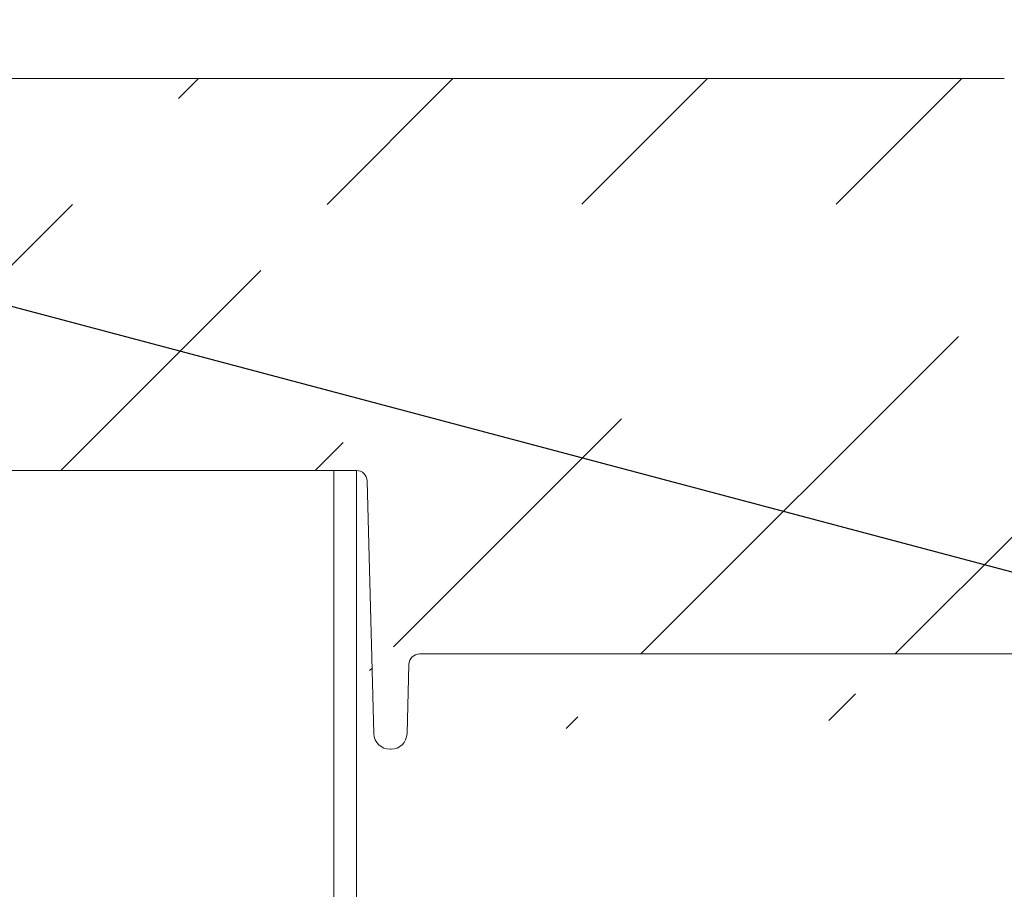
# Model space of a CAD drawing. Units: inches. Extents: x -8351 to 90785, y -16388 to 6019.
# Drawn here: x 50381 to 50387, y -962 to -958 of the extents above; entities that cross this region are included whole.
import ezdxf

# ---------------------------------------------------------------- set-up
doc = ezdxf.new("R2010")
doc.units = ezdxf.units.IN
doc.header["$MEASUREMENT"] = 0
doc.layers.add('HATCH', color=6, linetype='Continuous', lineweight=0)
doc.layers.add('TB_CONSTR', color=6, linetype='Continuous', plot=False)

msp = doc.modelspace()

# ---------------------------------------------------------------- hatches: boundary and pattern name
at = {"layer": 'HATCH'}
h = msp.add_hatch(dxfattribs=at)
h.set_pattern_fill('ANSI31', color=8, scale=8)
h.set_pattern_definition([(45, (7.275957614183426e-12, -1.13686837721616e-13), (-0.7071067811865476, 0.7071067811865476), [])])
edge = h.paths.add_edge_path(flags=16)
edge.add_spline(control_points=[(50415.85159397912, -961.0648596337213), (50415.85159397912, -961.0648596337213), (50415.85159397912, -961.0649417832946), (50415.85159397912, -961.0651060794638)], knot_values=[0, 0, 0, 0, 1, 1, 1, 1], degree=3, periodic=0)
edge.add_line((50415.85159397912, -961.0651060794638), (50417.30257917182, -961.0651060794638))
edge.add_spline(control_points=[(50417.30257917182, -961.0651060794638), (50417.30257917182, -961.0649417832932), (50417.30257917182, -961.0648596337213), (50417.30257917182, -961.0648596337213)], knot_values=[0, 0, 0, 0, 1, 1, 1, 1], degree=3, periodic=0)
edge.add_line((50417.30257917182, -961.0648596337213), (50415.85159397912, -961.0648596337213))
edge = h.paths.add_edge_path(flags=17)
edge.add_spline(control_points=[(50406.79479981454, -961.0651060794638), (50406.79479981454, -961.0649417832946), (50406.79479981454, -961.0648596337213), (50406.79479981454, -961.0648596337213)], knot_values=[0, 0, 0, 0, 1, 1, 1, 1], degree=3, periodic=0)
edge.add_line((50406.79479981454, -961.0651060794638), (50408.24578500725, -961.0651060794638))
edge.add_spline(control_points=[(50408.24578500725, -961.0648596337213), (50408.24578500725, -961.0648596337213), (50408.24578500725, -961.0649417832932), (50408.24578500725, -961.0651060794638)], knot_values=[0, 0, 0, 0, 1, 1, 1, 1], degree=3, periodic=0)
edge.add_line((50408.24578500725, -961.0648596337213), (50406.79479981454, -961.0648596337213))
edge = h.paths.add_edge_path(flags=16)
edge.add_spline(control_points=[(50397.73796507277, -961.0648596337213), (50397.73796507277, -961.0648596337213), (50397.73796507277, -961.0649417832932), (50397.73796507277, -961.0651060794638)], knot_values=[0, 0, 0, 0, 1, 1, 1, 1], degree=3, periodic=0)
edge.add_line((50397.73796507277, -961.0651060794638), (50399.18895026547, -961.0651060794638))
edge.add_spline(control_points=[(50399.18895026547, -961.0651060794638), (50399.18895026547, -961.0649417832946), (50399.18895026547, -961.0648596337213), (50399.18895026547, -961.0648596337213)], knot_values=[0, 0, 0, 0, 1, 1, 1, 1], degree=3, periodic=0)
edge.add_line((50399.18895026547, -961.0648596337213), (50397.73796507277, -961.0648596337213))
edge = h.paths.add_edge_path(flags=17)
edge.add_spline(control_points=[(50388.68117090818, -961.0651060794638), (50388.68117090818, -961.0649417832932), (50388.68117090818, -961.0648596337213), (50388.68117090818, -961.0648596337213)], knot_values=[0, 0, 0, 0, 1, 1, 1, 1], degree=3, periodic=0)
edge.add_line((50388.68117090818, -961.0648596337213), (50390.13215610089, -961.0648596337213))
edge.add_spline(control_points=[(50390.13215610089, -961.0648596337213), (50390.13215610089, -961.0648596337213), (50390.13215610089, -961.0649417832946), (50390.13215610089, -961.0651060794638)], knot_values=[0, 0, 0, 0, 1, 1, 1, 1], degree=3, periodic=0)
edge.add_line((50390.13215610089, -961.0651060794638), (50388.68117090818, -961.0651060794638))
edge = h.paths.add_edge_path(flags=17)
edge.add_arc((50421.83074966377, -961.1247582572304), 0.05999862123625525, 89.9999999979156, 92.0924860820448)
edge.add_line((50421.8285586044, -961.0647996350839), (50421.83074907964, -961.0647596359944))
edge = h.paths.add_edge_path()
edge.add_arc((50376.11176449588, -958.5467237945496), 0.0499988636680201, 1.500000000820495, 90)
edge.add_line((50376.18538156518, -959.4480121582191), (50376.16174622618, -958.5454149768792))
edge.add_arc((50376.48517169648, -958.5467237945489), 0.04999886366667448, 90, 178.4999999999843)
edge.add_line((50376.48517169648, -958.4967249308824), (50376.54596247132, -958.4967249308824))
edge.add_line((50376.55281152217, -958.4733898363337), (50376.54596247132, -958.4967249308824))
edge.add_arc((50376.60846105091, -958.4897234514004), 0.05799704328486321, 16.35741735239365, 163.6425826475929)
edge.add_spline(control_points=[(50376.06347343694, -959.6966976588823), (50376.06347343695, -959.3204530940038), (50376.06347343695, -958.9442085291256), (50376.06347343695, -958.5679639642474)], knot_values=[6, 6, 6, 6, 7, 7, 7, 7], weights=[1, 1, 1, 1], degree=3, periodic=0)
edge.add_arc((50376.23536329548, -959.4467033405493), 0.04999886366667448, 181.4999999999897, 270)
edge.add_line((50376.23536329548, -959.4967022042159), (50376.36157289687, -959.4967022042159))
edge.add_arc((50376.36157289687, -959.4467033405493), 0.04999886366667448, 270, 358.5000000000103)
edge.add_line((50376.06310262263, -959.6966976588823), (50376.20542031713, -959.6966976588825))
edge.add_line((50376.69169194774, -958.7551484407458), (50376.66780161, -959.6674836312843))
edge.add_arc((50376.75167002412, -958.756719021949), 0.05999863640033709, 90.00000000694817, 178.5000000004754)
edge.add_spline(control_points=[(50378.6110223062, -958.6967203855462), (50377.99123821217, -958.6967203855472), (50377.37145411814, -958.6967203855482), (50376.75167002411, -958.6967203855493)], knot_values=[7.27786358317807, 7.27786358317807, 7.27786358317807, 7.27786358317807, 8.277863583178071, 8.277863583178071, 8.277863583178071, 8.277863583178071], weights=[1, 1, 1, 1], degree=3, periodic=0)
edge.add_line((50376.67095963049, -958.4967249308824), (50376.91034208218, -958.4967249308824))
edge.add_line((50376.67095963049, -958.4967249308824), (50376.66411057964, -958.4733898363337))
edge.add_arc((50376.91034208218, -958.4667256126826), 0.02999931819998337, 270, 335.0000000000517)
edge.add_line((50376.93753069787, -958.4794038723934), (50377.03795107856, -958.2640516710384))
edge.add_arc((50376.20542031714, -959.7266969770845), 0.02999931820204438, 2.000000004067865, 90.00000001389638)
edge.add_line((50376.23540136056, -959.7256500159759), (50376.24427759727, -959.9798321787357))
edge.add_arc((50376.33422072756, -959.9766912954174), 0.08999795460456124, 181.9999999989706, 269.9999999953679)
edge.add_arc((50376.35439628955, -959.9766912954174), 0.08999795460456124, 270.0000000046321, 358.0000000010294)
edge.add_line((50376.33422072755, -960.0666892500161), (50376.35439628955, -960.0666892500161))
edge.add_line((50376.45321565655, -959.7256500159759), (50376.44433941983, -959.9798321787357))
edge.add_arc((50376.48319669997, -959.7266969770845), 0.02999931820204438, 89.99999998610365, 177.9999999959322)
edge.add_line((50376.63781257183, -959.6966976588823), (50376.48319669998, -959.6966976588825))
edge.add_arc((50376.63781257183, -959.6666983406843), 0.02999931819638906, 270, 358.500000003259)
edge.add_spline(control_points=[(50377.30949149399, -958.4967249308796), (50377.74333509806, -958.4967249308796), (50378.17717870213, -958.4967249308796), (50378.6110223062, -958.4967249308796), (50378.75821260683, -958.4967249308795), (50378.86449158595, -958.3948928966256), (50378.87077908042, -958.2478369480394)], knot_values=[0, 0, 0, 0, 1, 1, 1, 2.528066553391178, 2.528066553391178, 2.528066553391178, 2.528066553391178], weights=[1, 1, 1, 1, 0.8147010079351109, 0.8147010079351109, 1], degree=3, periodic=0)
edge.add_line((50377.30944511951, -958.4967249308796), (50377.30944511951, -958.246730612549))
edge.add_line((50377.30944511951, -958.246730612549), (50377.06513969425, -958.2467306125492))
edge.add_line((50376.43518996617, -958.5454149768792), (50376.41155462717, -959.4480121582191))
edge.add_spline(control_points=[(50378.87077908042, -958.2478369480394), (50378.87008563779, -958.2478369480394), (50378.86939219517, -958.2478369480394), (50378.86869875255, -958.2478369480394)], knot_values=[2.528066553391178, 2.528066553391178, 2.528066553391178, 2.528066553391178, 3.528066553391178, 3.528066553391178, 3.528066553391178, 3.528066553391178], weights=[1, 1, 1, 1], degree=3, periodic=0)
edge.add_spline(control_points=[(50378.86869875255, -958.2478369480394), (50378.8692402529, -958.2351737449516), (50378.87038342567, -958.2225101500384), (50378.87390501463, -958.1971821557898), (50378.87628933619, -958.1845260534459), (50378.88222399475, -958.1596566492766), (50378.8857806075, -958.1473871201064), (50378.89407539686, -958.1231792476045), (50378.89883505932, -958.111203162275), (50378.91465505016, -958.0763577221159), (50378.92728262472, -958.0543952865463), (50378.95663807506, -958.0129686441786), (50378.97355769085, -957.9933688437999), (50379.01027803744, -957.9582642036456), (50379.03016174357, -957.9425721036845), (50379.06229668374, -957.921853687545), (50379.07345532253, -957.9153939193719), (50379.09614263409, -957.9036776627307), (50379.10769643554, -957.8983972168834), (50379.14297393484, -957.8842495010653), (50379.16730805392, -957.8770602558901), (50379.21766768608, -957.8673313434764), (50379.24305111638, -957.8649323590552), (50379.26837847436, -957.8649323590552), (50379.2690539452, -957.8649323590552), (50379.26972941605, -957.8649323590552), (50379.27040488689, -957.8649323590552), (50379.36970684678, -957.8649323590552), (50379.46900880667, -957.8649323590552), (50379.56831076656, -957.8649323590552)], knot_values=[0, 0, 0, 0, 0.06250000000001003, 0.06250000000001003, 0.1250000000000201, 0.1250000000000201, 0.1875000000000301, 0.1875000000000301, 0.2500000000000401, 0.2500000000000401, 0.3750000000000406, 0.3750000000000406, 0.5000000000000412, 0.5000000000000412, 0.6250000000000417, 0.6250000000000417, 0.6875000000000387, 0.6875000000000387, 0.7500000000000357, 0.7500000000000357, 0.8750000000000179, 0.8750000000000179, 1, 1, 1, 2, 2, 2, 3, 3, 3, 3], weights=[1, 1, 1, 1, 1, 1, 1, 1, 1, 1, 1, 1, 1, 1, 1, 1, 1, 1, 1, 1, 1, 1, 1, 1, 1, 1, 1, 1, 1, 1], degree=3, periodic=0)
edge.add_spline(control_points=[(50379.07059198366, -958.2563801082134), (50379.05946795498, -958.5165560172511), (50378.87143591502, -958.6967203855463), (50378.6110223062, -958.6967203855462)], knot_values=[5.749797029786892, 5.749797029786892, 5.749797029786892, 5.749797029786892, 7.27786358317807, 7.27786358317807, 7.27786358317807, 7.27786358317807], weights=[1, 0.8147010079351109, 0.8147010079351109, 1], degree=3, periodic=0)
edge.add_spline(control_points=[(50379.27040488689, -958.0649278137215), (50379.15718157872, -958.0649278137212), (50379.07542851786, -958.1432601477626), (50379.07059198366, -958.2563801082134)], knot_values=[4.221730476395713, 4.221730476395713, 4.221730476395713, 4.221730476395713, 5.749797029786892, 5.749797029786892, 5.749797029786892, 5.749797029786892], weights=[1, 0.8147010079351109, 0.8147010079351109, 1], degree=3, periodic=0)
edge.add_spline(control_points=[(50379.56831076658, -958.0649278137213), (50379.46900880667, -958.0649278137215), (50379.36970684678, -958.0649278137215), (50379.27040488689, -958.0649278137215)], knot_values=[3.221730476395713, 3.221730476395713, 3.221730476395713, 3.221730476395713, 4.221730476395713, 4.221730476395713, 4.221730476395713, 4.221730476395713], weights=[0.9999999999999999, 1, 1, 1], degree=3, periodic=0)
edge.add_spline(control_points=[(50379.75624501952, -958.1965207943184), (50379.72650315051, -958.1148056807825), (50379.65527017408, -958.0649278137214), (50379.56831076658, -958.0649278137213)], knot_values=[2, 2, 2, 2, 3.221730476395713, 3.221730476395713, 3.221730476395713, 3.221730476395713], weights=[1, 0.8794346961927217, 0.8794346961927217, 0.9999999999999999], degree=3, periodic=0)
edge.add_spline(control_points=[(50379.56831076656, -957.8649323590552), (50379.5771054938, -957.8649323590544), (50379.58589543997, -957.8652223126246), (50379.59467104821, -957.8658019045123)], knot_values=[3, 3, 3, 3, 3.065949998591912, 3.065949998591912, 3.065949998591912, 3.065949998591912], weights=[1, 0.9996375826484891, 0.9996375826484891, 1], degree=3, periodic=0)
edge.add_spline(control_points=[(50379.59862509041, -957.8659323363311), (50380.44985268752, -957.865932336328), (50381.30108028465, -957.865932336328), (50382.15230788178, -957.865932336328)], knot_values=[3.131899996345267, 3.131899996345267, 3.131899996345267, 3.131899996345267, 4.131899996345267, 4.131899996345267, 4.131899996345267, 4.131899996345267], weights=[0.9999999999999999, 1, 1, 1], degree=3, periodic=0)
edge.add_spline(control_points=[(50379.59467104821, -957.8658019045123), (50379.59598738943, -957.8658888432967), (50379.59730588135, -957.8659323363311), (50379.59862509041, -957.8659323363311)], knot_values=[3.065949998591912, 3.065949998591912, 3.065949998591912, 3.065949998591912, 3.131899996345267, 3.131899996345267, 3.131899996345267, 3.131899996345267], weights=[1, 0.9996375826577044, 0.9996375826577044, 0.9999999999999999], degree=3, periodic=0)
edge.add_line((50379.75624501952, -958.1965207943184), (50380.33320192121, -959.7816968537303))
edge.add_arc((50380.7090704271, -959.6448919055914), 0.3999909093333692, 200.0000000000182, 270)
edge.add_line((50380.7090704271, -960.0448828149246), (50383.20729289455, -960.0448828149246))
edge.add_line((50382.16568666587, -957.8649323590552), (50382.53400343284, -957.8649323590552))
edge.add_arc((50382.16568666587, -957.8949316772549), 0.02999931819999825, 90, 98.5490788305844)
edge.add_arc((50382.15230788178, -957.805933699928), 0.05999863640002003, 270, 278.5490788305876)
edge.add_arc((50386.37182231641, -958.4649187230551), 0.599986364000021, 86.84557277139841, 90)
edge.add_arc((50395.42861648099, -958.4649187230551), 0.5999863640000254, 86.84557277139841, 90)
edge.add_arc((50392.44150469266, -958.4649187230551), 0.5999863640000158, 90, 93.15442722860159)
edge.add_line((50396.25011666494, -957.865932336328), (50400.6767986733, -957.865932336328))
edge.add_arc((50396.25011666494, -957.805933699928), 0.05999863640002003, 261.4509211694156, 270)
edge.add_arc((50396.23673788083, -957.8949316772549), 0.02999931819998775, 81.45092116941237, 90)
edge.add_line((50396.23673788083, -957.8649323590552), (50395.86842111388, -957.8649323590552))
edge.add_arc((50395.86842111388, -957.8949316772549), 0.02999931819998775, 90, 98.54907883058765)
edge.add_arc((50395.85504232977, -957.805933699928), 0.05999863640002003, 270, 278.5490788305844)
edge.add_line((50395.4649336952, -957.865932336328), (50395.85504232977, -957.865932336328))
edge.add_arc((50395.4649336952, -957.805933699928), 0.05999863640002003, 266.8455727713984, 270)
edge.add_line((50394.7712414317, -957.8649323590547), (50395.42861648099, -957.8649323590547))
edge.add_line((50393.09887974196, -957.8649323590552), (50394.7712414317, -957.8649323590552))
edge.add_line((50392.44150469266, -957.8649323590547), (50393.09887974196, -957.8649323590547))
edge.add_arc((50392.40518747845, -957.805933699928), 0.05999863640002003, 270, 273.1544272286015)
edge.add_line((50392.01507884388, -957.865932336328), (50392.40518747845, -957.865932336328))
edge.add_arc((50392.01507884388, -957.805933699928), 0.05999863640002003, 261.4509211694123, 270)
edge.add_arc((50392.00170005978, -957.8949316772549), 0.02999931819999429, 81.45092116982916, 90)
edge.add_line((50392.00170005978, -957.8649323590552), (50391.63338329281, -957.8649323590552))
edge.add_arc((50391.63338329281, -957.8949316772549), 0.02999931819998577, 90, 98.54907883058765)
edge.add_arc((50391.62000450872, -957.805933699928), 0.05999863640002003, 270, 278.5490788305844)
edge.add_line((50387.19332250036, -957.865932336328), (50391.62000450872, -957.865932336328))
edge.add_arc((50387.19332250036, -957.805933699928), 0.05999863640002003, 261.4509211694156, 270)
edge.add_arc((50387.17994371626, -957.8949316772549), 0.02999931819998337, 81.4509211694156, 90)
edge.add_line((50387.17994371626, -957.8649323590552), (50386.8116269493, -957.8649323590552))
edge.add_arc((50386.8116269493, -957.8949316772549), 0.02999931819998638, 90, 98.54907883016764)
edge.add_arc((50386.79824816519, -957.805933699928), 0.05999863640002003, 270, 278.5490788305876)
edge.add_line((50386.40813953062, -957.865932336328), (50386.79824816519, -957.865932336328))
edge.add_arc((50386.40813953062, -957.805933699928), 0.05999863640002003, 266.8455727713984, 270)
edge.add_line((50385.71444726712, -957.8649323590547), (50386.37182231641, -957.8649323590547))
edge.add_line((50384.04208557738, -957.8649323590552), (50385.71444726712, -957.8649323590552))
edge.add_line((50383.77532844846, -957.8649323590547), (50384.04208557738, -957.8649323590547))
edge.add_line((50382.54738221694, -957.865932336328), (50383.74501412464, -957.865932336328))
edge.add_spline(control_points=[(50383.74706250281, -957.865932336328), (50383.75646876961, -957.8652659627231), (50383.76589860707, -957.8649323590552), (50383.77532844846, -957.8649323590552)], knot_values=[0, 0, 0, 0, 1, 1, 1, 1], degree=3, periodic=0)
edge.add_arc((50392.40518862298, -957.8059337191006), 0.05999861722760613, 270, 273.1543287265538)
edge.add_arc((50383.20729289455, -960.1048814513246), 0.05999863640001083, 1.499999999963668, 90)
edge.add_line((50383.30403324574, -961.5072055057939), (50383.26727097091, -960.1033108701212))
edge.add_line((50383.48861913235, -961.5072055057939), (50383.49867499272, -961.1231876911905))
edge.add_arc((50383.55865306909, -961.1247582723939), 0.05999863639999339, 90, 178.4999999999582)
edge.add_line((50388.66968247919, -961.0647596359944), (50383.55865306909, -961.0647596359944))
edge.add_arc((50383.39400036028, -961.5048496339881), 0.0899979545999861, 181.5000000000418, 270)
edge.add_line((50383.3986520178, -961.5948475885883), (50383.39400036028, -961.5948475885883))
edge.add_arc((50383.3986520178, -961.5048496339881), 0.0899979545999861, 270, 358.4999999999582)
edge.add_line((50397.73796507277, -961.0651060794638), (50397.71092595689, -961.061153468231))
edge.add_line((50390.15869875208, -961.0611467439011), (50390.13215610089, -961.0651060794638))
edge.add_line((50399.2152504247, -961.0611433615749), (50399.18895026547, -961.0651060794638))
edge.add_line((50388.68117090818, -961.0651060794638), (50388.65438197034, -961.0611501127386))
edge.add_arc((50388.66968247919, -961.1247582723939), 0.05999863639999339, 89.00259590679428, 90)
edge.add_arc((50388.68117090818, -960.4648732697214), 0.5999863640000138, 269.0025959067943, 270)
edge.add_arc((50390.13215610089, -960.4648732697214), 0.5999863640000138, 270, 270.9974040932057)
edge.add_arc((50390.14364452988, -961.1247582723939), 0.05999863640002269, 90, 90.99740409320572)
edge.add_line((50397.72647664377, -961.0647596359944), (50390.14364452988, -961.0647596359944))
edge.add_arc((50397.72647664377, -961.1247582723939), 0.05999863639999339, 89.00259590679428, 90)
edge.add_arc((50397.73796507277, -960.4648732697214), 0.5999863640000138, 269.0025959067943, 270)
edge.add_arc((50399.18895026547, -960.4648732697214), 0.5999863640000138, 270, 270.9974040932057)
edge.add_arc((50399.20043869446, -961.1247582723939), 0.0599986364000234, 90, 90.99740409320572)
edge.add_spline(control_points=[(50399.19942860739, -961.0647681601844), (50399.19942628537, -961.0647681996251), (50399.19942291857, -961.0647682568114), (50399.19943934053, -961.064767979325), (50399.19946352419, -961.0647675799986), (50399.19954173977, -961.0647663148001), (50399.19981494156, -961.0647627874886), (50399.20012709303, -961.0647567685722), (50399.20038312391, -961.0647615049969), (50399.20043994138, -961.0647625560881)], knot_values=[0, 0, 0, 0, 0.07413590544844646, 0.1074930104683225, 0.1337130728099097, 0.170147110750945, 0.3230666371936666, 0.8497773036833237, 1, 1, 1, 1], degree=3, periodic=0)
edge.add_line((50406.78331138555, -961.0647596359944), (50399.20043869446, -961.0647596359944))
edge.add_arc((50401.49829885724, -958.4649187230551), 0.5999863640000186, 90, 93.15442722860159)
edge.add_line((50402.15567390653, -957.8649323590552), (50403.82807617348, -957.8649323590552))
edge.add_line((50401.49829885724, -957.8649323590547), (50402.15567390653, -957.8649323590547))
edge.add_arc((50401.46198164303, -957.805933699928), 0.05999863640002003, 270, 273.1544272286015)
edge.add_line((50401.07187300846, -957.865932336328), (50401.46198164303, -957.865932336328))
edge.add_arc((50401.07187300846, -957.805933699928), 0.05999863640002003, 261.4509211694156, 270)
edge.add_arc((50401.05849422436, -957.8949316772549), 0.02999931819998775, 81.45092116941237, 90)
edge.add_line((50401.05849422436, -957.8649323590552), (50400.69017745739, -957.8649323590552))
edge.add_arc((50400.69017745739, -957.8949316772549), 0.02999931819999429, 90, 98.54907883017086)
edge.add_arc((50400.6767986733, -957.805933699928), 0.05999863640002003, 270, 278.5490788305876)
edge.add_arc((50401.46198278756, -957.8059337191033), 0.05999861722478145, 270, 273.1543287265538)
edge.add_spline(control_points=[(50404.51846687205, -957.8658414293035), (50404.51846687205, -957.8658414293035), (50404.51846652524, -957.8658414312048), (50404.51846583157, -957.8658414350083)], knot_values=[2.167487781732061e-28, 2.167487781732061e-28, 2.167487781732061e-28, 2.167487781732061e-28, 0.00010283754021137, 0.00010283754021137, 0.00010283754021137, 0.00010283754021137], degree=3, periodic=0)
edge.add_arc((50404.48545122278, -958.4649187230551), 0.5999863640000217, 86.84557277139841, 90)
edge.add_line((50405.30695140672, -957.865932336328), (50409.73363341508, -957.865932336328))
edge.add_arc((50405.30695140672, -957.805933699928), 0.05999863640002003, 261.4509211694156, 270)
edge.add_arc((50405.29357262262, -957.8949316772549), 0.02999931819999171, 81.45092116941237, 90)
edge.add_line((50405.29357262262, -957.8649323590552), (50404.92525585565, -957.8649323590552))
edge.add_arc((50404.92525585565, -957.8949316772549), 0.02999931819999825, 90, 98.5490788305844)
edge.add_arc((50404.91187707155, -957.805933699928), 0.05999863640002003, 270, 278.5490788305876)
edge.add_line((50404.52176843698, -957.865932336328), (50404.91187707155, -957.865932336328))
edge.add_arc((50404.52176843698, -957.805933699928), 0.05999863640002003, 266.8455727713984, 270)
edge.add_line((50403.82807617348, -957.8649323590547), (50404.48545122278, -957.8649323590547))
edge.add_arc((50404.52176729246, -957.8059337189892), 0.05999861733908746, 266.8456712763686, 269.9999999970818)
edge.add_line((50408.27282412312, -961.061153468231), (50408.24578500725, -961.0651060794638))
edge.add_line((50406.79479981454, -961.0651060794638), (50406.76849965531, -961.0611433615749))
edge.add_arc((50413.54224538735, -958.4649187230551), 0.5999863640000276, 86.84557277139841, 90)
edge.add_arc((50410.55513359902, -958.4649187230551), 0.5999863640000379, 90, 93.15442722860159)
edge.add_arc((50406.79479981454, -960.4648732697214), 0.5999863640000138, 269.0025959067943, 270)
edge.add_arc((50408.24578500725, -960.4648732697214), 0.5999863640000138, 270, 270.9974040932057)
edge.add_arc((50408.25727343624, -961.1247582723939), 0.05999863639999559, 90, 90.99740409320572)
edge.add_line((50415.84010555013, -961.0647596359944), (50408.25727343624, -961.0647596359944))
edge.add_line((50414.3637455713, -957.865932336328), (50418.79042757965, -957.865932336328))
edge.add_arc((50414.3637455713, -957.805933699928), 0.05999863640002003, 261.4509211694123, 270)
edge.add_arc((50414.3503667872, -957.8949316772549), 0.02999931819999429, 81.45092116982916, 90)
edge.add_line((50414.3503667872, -957.8649323590552), (50413.98205002023, -957.8649323590552))
edge.add_arc((50413.98205002023, -957.8949316772549), 0.02999931819999825, 90, 98.5490788305844)
edge.add_arc((50413.96867123613, -957.805933699928), 0.05999863640002003, 270, 278.5490788305876)
edge.add_line((50413.57856260156, -957.865932336328), (50413.96867123613, -957.865932336328))
edge.add_arc((50413.57856260156, -957.805933699928), 0.05999863640002003, 266.8455727713984, 270)
edge.add_line((50412.88487033806, -957.8649323590547), (50413.54224538735, -957.8649323590547))
edge.add_line((50411.21250864831, -957.8649323590552), (50412.88487033806, -957.8649323590552))
edge.add_line((50410.55513359902, -957.8649323590547), (50411.21250864831, -957.8649323590547))
edge.add_arc((50410.51881638481, -957.805933699928), 0.05999863640002003, 270, 273.1544272290186)
edge.add_line((50410.12870775023, -957.865932336328), (50410.51881638481, -957.865932336328))
edge.add_arc((50410.12870775023, -957.805933699928), 0.05999863640002003, 261.4509211694156, 270)
edge.add_arc((50410.11532896614, -957.8949316772549), 0.02999931819998775, 81.45092116941237, 90)
edge.add_line((50410.11532896614, -957.8649323590552), (50409.74701219917, -957.8649323590552))
edge.add_arc((50409.74701219917, -957.8949316772549), 0.02999931819999429, 90, 98.54907883017086)
edge.add_arc((50409.73363341508, -957.805933699928), 0.05999863640002003, 270, 278.5490788305876)
edge.add_arc((50406.78331138555, -961.1247582723939), 0.05999863640002084, 89.00259590679428, 90)
edge.add_arc((50410.51881752934, -957.8059337190183), 0.05999861731001799, 270.0000000012506, 273.1543287232137)
edge.add_line((50415.85159397912, -961.0651060794638), (50415.82505132793, -961.0611467439011))
edge.add_line((50417.31296036127, -961.0635730720622), (50417.30257917182, -961.0651060794638))
edge.add_arc((50417.31406882656, -961.1247582042287), 0.05999856823476404, 89.99999998665979, 90.9975116424602)
edge.add_arc((50415.84010555013, -961.1247582723939), 0.05999863640002039, 89.00259590679428, 90)
edge.add_arc((50415.85159397912, -960.4648732697214), 0.5999863640000138, 269.0025959067943, 270)
edge.add_arc((50417.30257917182, -960.4648732697214), 0.5999863640000138, 270, 271.046087559107)
edge.add_line((50421.81514504593, -961.0647596359944), (50417.31406760082, -961.0647596359944))
edge.add_line((50422.42509701092, -961.0647596359944), (50421.83074907964, -961.0647596359944))
edge.add_arc((50422.42509701092, -961.1247582723939), 0.05999863639999339, 1.500000000041807, 90)
edge.add_line((50422.48507508729, -961.1231876911905), (50422.49513094766, -961.5072055057939))
edge.add_spline(control_points=[(50421.83074766749, -961.0646925186892), (50421.82999062863, -961.0647319279668), (50421.82886394414, -961.0647905799395), (50421.82863429784, -961.0647974045836), (50421.82855895488, -961.0647996436304)], knot_values=[0, 0, 0, 0, 0.6719173426802596, 1, 1, 1, 1], degree=3, periodic=0)
edge.add_line((50421.81514504593, -961.0647596359944), (50421.81733552117, -961.0647996350839))
edge.add_line((50421.81733552117, -961.0647996350839), (50421.82062123402, -961.064859633719))
edge.add_line((50421.82527289154, -961.064859633719), (50421.82062123402, -961.064859633719))
edge.add_line((50421.82527289154, -961.064859633719), (50421.82903648388, -961.064780905121))
edge.add_spline(control_points=[(50421.81570055339, -961.064769822069), (50421.81582308617, -961.0647682600214), (50421.81629950037, -961.0647621866927), (50421.81680606695, -961.0647816983027), (50421.81721154314, -961.064795236999), (50421.81726009105, -961.0647969471337), (50421.81728099602, -961.0647976889308), (50421.81729670452, -961.0647982516201), (50421.81731011451, -961.0647987353535), (50421.81731203866, -961.064798808315), (50421.81729680693, -961.0647982480699), (50421.81728836575, -961.0647979375912)], knot_values=[0, 0, 0, 0, 0.1666582031720276, 0.6479762317621433, 0.6937010435892921, 0.7146842097788759, 0.7297312542504655, 0.750141782287436, 0.7877892268125023, 0.8823962867078181, 1, 1, 1, 1], degree=3, periodic=0)
edge.add_spline(control_points=[(50421.82863560941, -961.0647968607253), (50421.82862500427, -961.0647972522778), (50421.82860957562, -961.0647978219184), (50421.82863177371, -961.064797028196), (50421.82865487396, -961.0647962136444), (50421.82869327416, -961.0647948839795), (50421.82879306334, -961.0647914775599), (50421.82906043656, -961.0647833712009), (50421.8297261886, -961.0647607014051), (50421.83032307102, -961.0647879001557), (50421.83074880003, -961.0648072997845)], knot_values=[0, 0, 0, 0, 0.1052814510543443, 0.1531662665001736, 0.1833574063946414, 0.1991435985496487, 0.2213522315434569, 0.3069322768675088, 0.505666383434004, 1, 1, 1, 1], degree=3, periodic=0)
edge.add_arc((50422.58509806221, -961.5048496339881), 0.08999795460001273, 181.5000000000418, 270)
edge.add_line((50422.58974971972, -961.5948475885883), (50422.58509806221, -961.5948475885883))
edge.add_arc((50422.58974971972, -961.5048496339881), 0.0899979545999861, 270, 358.4999999999582)
edge.add_line((50422.71647910909, -960.103310870118), (50422.67971683427, -961.5072055057939))
edge.add_arc((50422.77645718546, -960.1048814513214), 0.05999863640002003, 90, 178.5000000000363)
edge.add_arc((50419.6119277636, -958.4649187230551), 0.5999863640000158, 90, 93.15442722860159)
edge.add_arc((50422.20842163155, -958.2649232683879), 0.3999909093333159, 86.22134342805596, 90)
edge.add_line((50423.83144219823, -957.865932336328), (50426.38512498961, -957.865932336328))
edge.add_arc((50423.83144219823, -957.805933699928), 0.05999863640002003, 261.4509211694123, 270)
edge.add_arc((50423.81806341413, -957.8949316772549), 0.02999931819999964, 81.45092116940722, 90)
edge.add_line((50423.44974664717, -957.8649323590552), (50423.81806341413, -957.8649323590552))
edge.add_arc((50423.44974664717, -957.8949316772549), 0.02999931819999964, 90, 98.54907883059278)
edge.add_arc((50423.43636786307, -957.805933699928), 0.05999863640002003, 270, 278.5490788305876)
edge.add_line((50422.23873595537, -957.865932336328), (50423.43636786307, -957.865932336328))
edge.add_arc((50422.23873595537, -957.805933699928), 0.05999863640002599, 266.2213434280559, 270)
edge.add_line((50420.26930281289, -957.8649323590552), (50422.20842163155, -957.8649323590552))
edge.add_line((50419.6119277636, -957.8649323590547), (50420.26930281289, -957.8649323590547))
edge.add_arc((50419.57561054939, -957.805933699928), 0.05999863640002003, 270, 273.1544272286015)
edge.add_line((50419.18550191481, -957.865932336328), (50419.57561054939, -957.865932336328))
edge.add_arc((50419.18550191481, -957.805933699928), 0.05999863640002003, 261.4509211694123, 270)
edge.add_arc((50419.17212313072, -957.8949316772549), 0.02999931819999825, 81.4509211694156, 90)
edge.add_line((50419.17212313072, -957.8649323590552), (50418.80380636375, -957.8649323590552))
edge.add_arc((50419.57561169392, -957.8059337190151), 0.05999861731297601, 270.0000000012506, 273.1543287232137)
edge.add_line((50422.77645718546, -960.0448828149218), (50425.27467965291, -960.0448828149218))
edge.add_arc((50425.27467965291, -959.6448919055882), 0.3999909093333479, 270, 339.9999999999685)
edge.add_line((50425.6505481588, -959.7816968537276), (50426.22750506049, -958.1965207943184))
edge.add_arc((50426.41543931343, -958.2649232683879), 0.1999954546666728, 90, 159.9999999999818)
edge.add_line((50426.41543931343, -957.8649323590552), (50426.71334519311, -957.8649323590552))
edge.add_arc((50426.41543931343, -958.2649232683879), 0.3999909093530785, 90, 93.77865652932911)
edge.add_line((50426.41543931343, -958.0649278137215), (50426.71334519311, -958.0649278137215))
edge.add_arc((50426.71334519311, -958.2649232683879), 0.3999909093333275, 2.448235675583408, 90)
edge.add_arc((50426.71334519311, -958.2649232683879), 0.199995454666651, 2.448235675583408, 90)
edge.add_arc((50427.37272777381, -958.2367308398128), 0.4599895457333397, 182.4482356755834, 270)
edge.add_arc((50427.37272777381, -958.2367308398128), 0.2599940910666647, 182.4482356755834, 270)
edge.add_line((50427.37272777381, -958.4967249308796), (50428.67425858602, -958.4967249308796))
edge.add_line((50427.37272777381, -958.696720385546), (50429.2320800559, -958.696720385546))
edge.add_line((50428.67430496049, -958.2467306125462), (50428.67430496049, -958.4967249308796))
edge.add_line((50428.91861038576, -958.2467306125462), (50428.67430496049, -958.2467306125462))
edge.add_line((50429.04626219965, -958.4794038723902), (50428.94582937325, -958.2640516710347))
edge.add_arc((50428.91864080387, -958.2767298580537), 0.02999924550768218, 24.99991155200138, 89.99996954637763)
edge.add_arc((50429.07345074956, -958.4667257159412), 0.02999921493809812, 204.9998743564262, 269.999956739356)
edge.add_line((50429.07340799784, -958.4967249308796), (50429.31279044952, -958.4967249308792))
edge.add_arc((50429.07340799784, -958.4667256126794), 0.02999931820001002, 204.999999999922, 270)
edge.add_line((50429.43778760869, -958.4967249308796), (50429.49857838354, -958.4967249308796))
edge.add_line((50429.43778760869, -958.4967249308796), (50429.43093855784, -958.473389836331))
edge.add_arc((50429.37528902911, -958.4897234513977), 0.05799704328487823, 16.35741735244823, 163.6425826475518)
edge.add_line((50429.31963950037, -958.473389836331), (50429.31279044952, -958.4967249308792))
edge.add_arc((50429.49857838354, -958.5467237945462), 0.04999886366665256, 1.500000000015761, 90)
edge.add_line((50429.57219545284, -959.4480121582154), (50429.54856011384, -958.5454149768765))
edge.add_arc((50429.2320800559, -958.756719021946), 0.05999863639997087, 1.499999999963668, 90)
edge.add_line((50429.31594847001, -959.6674836312812), (50429.29205813226, -958.7551484407426))
edge.add_arc((50429.62217718315, -959.4467033405462), 0.04999886366670514, 181.4999999999897, 270)
edge.add_arc((50429.34593750819, -959.6666983406793), 0.02999931820001173, 181.4999999999376, 270)
edge.add_line((50429.34593750819, -959.6966976588795), (50429.50055338004, -959.6966976588795))
edge.add_arc((50429.50055338004, -959.7266969770793), 0.02999931820001002, 2.000000000094863, 90)
edge.add_line((50429.62217718315, -959.4967022042127), (50429.74838678452, -959.4967022042127))
edge.add_arc((50429.74838678452, -959.4467033405462), 0.04999886366667448, 270, 358.5000000000103)
edge.add_line((50429.92027664307, -959.6966976588795), (50429.92027664307, -958.5679639642443))
edge.add_line((50429.7792954297, -959.6966976588795), (50429.92027664307, -959.6966976588795))
edge.add_arc((50429.7792954297, -959.7276969543526), 0.03099929547333739, 90, 177.9999999999964)
edge.add_line((50429.74831501817, -959.7266150945424), (50429.73947248273, -959.9798321787324))
edge.add_arc((50429.64952935246, -959.9766912954127), 0.08999795460001227, 270, 358.0000000000094)
edge.add_line((50429.64952935246, -960.0666892500125), (50429.62935379045, -960.0666892500125))
edge.add_arc((50429.62935379045, -959.9766912954127), 0.0899979546000034, 181.9999999999906, 270)
edge.add_line((50429.53941066017, -959.9798321787324), (50429.53053442346, -959.7256500159727))
edge.add_line((50429.82200385383, -958.5454149768765), (50429.79836851483, -959.4480121582154))
edge.add_line((50429.92027664307, -958.5679639642443), (50429.91931399836, -958.5668167289535))
edge.add_arc((50429.96527562037, -958.5282503488774), 0.059998636400504, 179.9999998746098, 220.0000000000923)
edge.add_line((50429.90527698397, -958.501724817247), (50429.90527698397, -958.5282503488774))
edge.add_arc((50429.9002770976, -958.501724817247), 0.004999886367072448, 1.50529454808705e-06, 90)
edge.add_line((50429.87198558413, -958.4967249308796), (50429.9002770976, -958.4967249308796))
edge.add_arc((50429.87198558413, -958.5467237945462), 0.0499988636666792, 90, 178.4999999999843)

# ---------------------------------------------------------------- linework, layer by layer
at = {"color": 7, "linetype": 'Continuous', "lineweight": 5}
for p, q in [((50382.16568666587, -957.8649323590552), (50382.53400343284, -957.8649323590552)), ((50382.54738221694, -957.865932336328), (50383.74501412464, -957.865932336328)), ((50383.77532844846, -957.8649323590547), (50384.04208557738, -957.8649323590547)), ((50384.04208557738, -957.8649323590552), (50385.71444726712, -957.8649323590552)), ((50385.71444726712, -957.8649323590547), (50386.37182231641, -957.8649323590547)), ((50386.40813953062, -957.865932336328), (50386.79824816519, -957.865932336328)), ((50380.7090704271, -960.0448828149246), (50383.20729289455, -960.0448828149246)), ((50383.08229573538, -960.0448828149182), (50383.20729289455, -960.0448828149182)), ((50383.08229573538, -960.0448828149182), (50383.08229573538, -1010.233742163518)), ((50383.20729289455, -960.0448828149182), (50383.20729289455, -1010.233742163518)), ((50383.30403324574, -961.5072055057939), (50383.26727097091, -960.1033108701212)), ((50388.66968247919, -961.0647596359944), (50383.55865306909, -961.0647596359944)), ((50383.48861913235, -961.5072055057939), (50383.49867499272, -961.1231876911905)), ((50383.3986520178, -961.5948475885883), (50383.39400036028, -961.5948475885883))]:
    msp.add_line(p, q, dxfattribs=at)
for centre, radius, start, end in [((50382.15230788178, -957.805933699928), 0.05999863640002003, 270, 278.5490788320072), ((50382.16568666587, -957.8949316772549), 0.02999931819999825, 90, 98.54907882497483), ((50382.53400343284, -957.8949316772549), 0.02999931819999171, 81.45092117502517, 90), ((50382.54738221694, -957.805933699928), 0.05999863640002003, 261.4509211679928, 270), ((50386.37182231641, -958.4649187230551), 0.599986364000021, 86.84557277133527, 90), ((50386.40813953062, -957.805933699928), 0.05999863640002003, 266.8455727748154, 270), ((50386.79824816519, -957.805933699928), 0.05999863640002003, 270, 278.5490788320072), ((50383.20729289455, -960.1048814513246), 0.05999863640001083, 1.49999999992353, 90), ((50383.55865306909, -961.1247582723939), 0.05999863639999339, 90, 178.499999999968), ((50383.39400036028, -961.5048496339881), 0.0899979545999861, 181.5000000002374, 270), ((50383.3986520178, -961.5048496339881), 0.0899979545999861, 270, 358.4999999997626)]:
    msp.add_arc(centre, radius, start, end, dxfattribs=at)
for points in [[(50379.59862509041, -957.8659323363311), (50380.44985268752, -957.865932336328), (50381.30108028465, -957.865932336328), (50382.15230788178, -957.865932336328)], [(50383.74706250281, -957.865932336328), (50383.75646876961, -957.8652659627231), (50383.76589860707, -957.8649323590552), (50383.77532844846, -957.8649323590552)]]:
    msp.add_open_spline(points, degree=3, dxfattribs=at)
at = {"layer": 'TB_CONSTR'}
msp.add_line((50242.85454358502, -922.3514348312322), (50581.83848729516, -1012.412692642115), dxfattribs=at)

doc.saveas('drawing.dxf')
